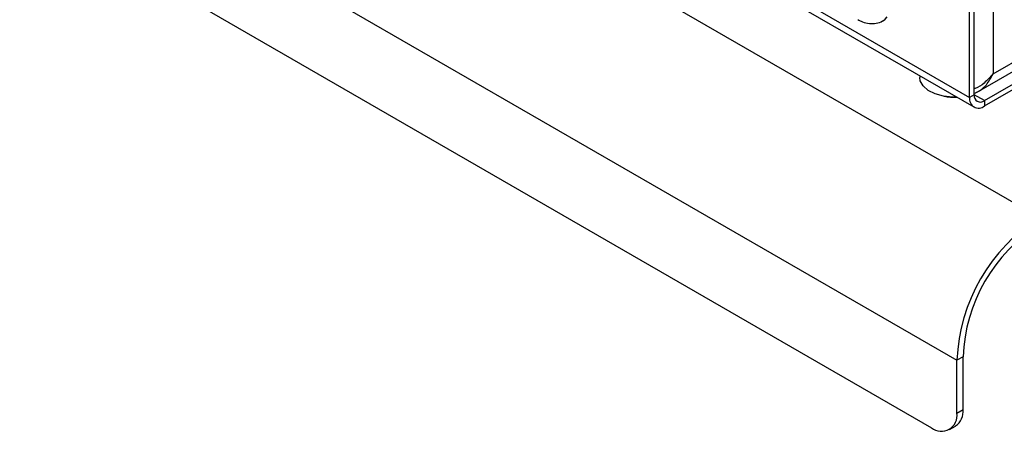
# Model space of a CAD drawing. Units: millimetres. Extents: x 5 to 415, y 5 to 292.
# Drawn here: x 333 to 347, y 173 to 178 of the extents above; entities that cross this region are included whole.
import ezdxf

# ---------------------------------------------------------------- set-up
doc = ezdxf.new("R2010")
doc.units = ezdxf.units.MM

msp = doc.modelspace()

# ---------------------------------------------------------------- linework, layer by layer
at = {"color": 7, "linetype": 'Continuous', "lineweight": 25}
for p, q in [((305.359, 199.778), (347.432, 175.49)), ((304.213, 197.794), (346.286, 173.505)), ((304.567, 196.446), (345.932, 172.566)), ((327.386, 188.074), (346.523, 177.027)), ((346.788, 187.252), (346.788, 177.486)), ((346.463, 177.159), (346.463, 185.587)), ((346.526, 177.196), (346.526, 185.624)), ((346.788, 177.486), (350.154, 179.429)), ((346.589, 177.246), (350.2, 179.331)), ((346.668, 177.115), (347.382, 177.527)), ((345.769, 177.462), (345.769, 177.438)), ((346.668, 177.041), (347.382, 177.453)), ((346.526, 177.196), (346.463, 177.159)), ((346.668, 177.115), (346.668, 177.041)), ((346.371, 173.554), (346.286, 173.505)), ((346.371, 172.82), (346.371, 173.554)), ((346.286, 172.771), (346.286, 173.505)), ((346.286, 172.771), (346.371, 172.82)), ((346.182, 172.542), (346.267, 172.591))]:
    msp.add_line(p, q, dxfattribs=at)
at = {"color": 8, "linetype": 'Continuous', "lineweight": 25}
for p, q in [((327.489, 188.113), (346.463, 177.159)), ((346.668, 177.115), (346.526, 177.196))]:
    msp.add_line(p, q, dxfattribs=at)
at = {"color": 7, "linetype": 'Continuous', "lineweight": 25, "flags": 128}
for points in [[(345.259, 178.227), (345.289, 178.25), (345.315, 178.28)], [(346.284, 177.165), (346.227, 177.164), (346.1, 177.177), (345.983, 177.209), (345.886, 177.258), (345.815, 177.32), (345.775, 177.391), (345.769, 177.438)]]:
    msp.add_lwpolyline(points, dxfattribs=at)
at = {"color": 7, "linetype": 'Continuous', "lineweight": 25}
for centre, radius, start, end in [((346.244, 177.964), 0.8, 260.2098, 272.886), ((346.588, 177.139), 0.127, 170.786, 309.2033), ((346.613, 177.182), 0.0873, 170.7856, 309.2036), ((348.755, 173.403), 2.471, 122.3869, 177.6131), ((348.657, 173.459), 2.288, 122.3868, 177.6131), ((346.07, 172.736), 0.218, 230.7966, 9.213), ((346.137, 172.788), 0.236, 303.5623, 7.7487)]:
    msp.add_arc(centre, radius, start, end, dxfattribs=at)
for points, knots in [([(344.909, 178.242), (344.93, 178.231), (344.981, 178.205), (345.068, 178.184), (345.163, 178.189), (345.229, 178.206), (345.256, 178.227), (345.258, 178.229)], [0, 0, 0, 0, 0.19209, 0.465424, 0.723087, 0.975332, 1, 1, 1, 1]), ([(346.788, 177.486), (346.749, 177.442), (346.677, 177.362), (346.58, 177.295), (346.53, 177.283), (346.526, 177.283)], [0, 0, 0, 0, 0.52505, 0.964131, 1, 1, 1, 1]), ([(346.526, 177.221), (346.538, 177.224), (346.568, 177.232), (346.626, 177.268), (346.714, 177.345), (346.76, 177.433), (346.788, 177.486)], [0, 0, 0, 0, 0.106184, 0.279554, 0.564389, 1, 1, 1, 1])]:
    msp.add_open_spline(points, degree=3, knots=knots, dxfattribs=at)

doc.saveas('drawing.dxf')
